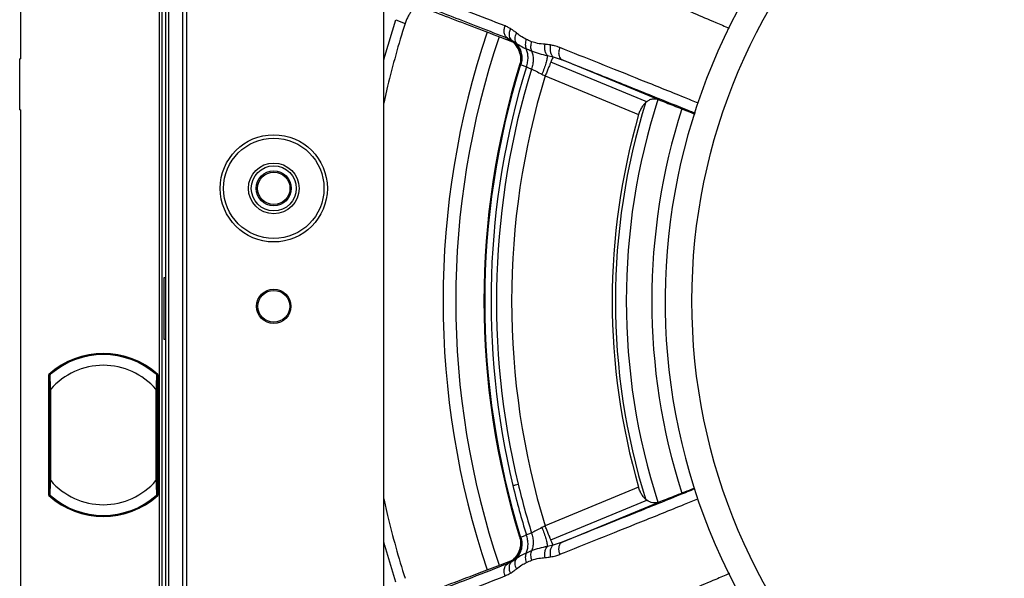
# Model space of a CAD drawing. Units: millimetres. Extents: x 69 to 1126, y 56 to 792.
# Drawn here: x 519 to 580, y 568 to 603 of the extents above; entities that cross this region are included whole.
import ezdxf

# ---------------------------------------------------------------- set-up
doc = ezdxf.new("R2010")
doc.units = ezdxf.units.MM

msp = doc.modelspace()

# ---------------------------------------------------------------- linework, layer by layer
at = {"color": 7, "linetype": 'Continuous', "lineweight": 25}
for p, q in [((527.569, 741.456), (527.569, 509.059)), ((527.736, 741.456), (527.736, 509.059)), ((528.18, 509.255), (528.18, 741.26)), ((529.055, 509.257), (529.055, 741.257)), ((529.298, 509.257), (529.298, 741.257)), ((518.968, 600.315), (518.968, 623.665)), ((541.539, 520.678), (541.539, 620.724)), ((527.961, 606.413), (527.961, 586.709)), ((542.28, 602.741), (542.862, 602.5)), ((548.79, 601.654), (549.542, 601.363)), ((549.277, 601.577), (549.498, 601.469)), ((549.498, 601.469), (549.771, 601.285)), ((550.008, 600.631), (550.033, 600.494)), ((518.901, 597.131), (518.901, 600.315)), ((518.968, 600.315), (518.901, 600.315)), ((551.711, 600.517), (552.067, 600.433)), ((557.889, 597.641), (551.933, 600.108)), ((552.067, 600.433), (552.624, 600.254)), ((558.64, 597.762), (552.624, 600.254)), ((550.048, 599.954), (550.088, 599.945)), ((551.575, 599.245), (557.386, 596.838)), ((541.779, 598.603), (541.539, 597.559)), ((518.901, 597.131), (518.968, 597.131)), ((518.968, 518.243), (518.968, 597.131)), ((527.895, 586.709), (527.961, 586.709)), ((527.895, 582.861), (527.895, 586.709)), ((527.961, 586.709), (527.961, 582.861)), ((527.961, 582.861), (527.895, 582.861)), ((527.961, 582.861), (527.961, 563.157)), ((520.711, 573.159), (520.711, 580.689)), ((520.718, 580.544), (520.718, 573.304)), ((520.719, 580.592), (520.725, 580.683)), ((520.732, 580.688), (520.768, 580.649)), ((527.399, 580.682), (527.398, 580.683)), ((527.43, 580.644), (527.47, 580.688)), ((527.484, 580.592), (527.477, 580.683)), ((527.484, 573.304), (527.484, 580.544)), ((527.491, 580.689), (527.491, 573.159)), ((520.768, 579.763), (520.768, 574.084)), ((520.785, 574.084), (520.785, 579.763)), ((520.828, 574.084), (520.828, 579.763)), ((527.374, 579.763), (527.374, 574.084)), ((527.417, 579.763), (527.417, 574.084)), ((527.434, 574.084), (527.434, 579.763)), ((557.386, 573.677), (551.575, 571.269)), ((520.719, 573.255), (520.725, 573.165)), ((520.772, 573.204), (520.732, 573.16)), ((527.47, 573.16), (527.435, 573.199)), ((527.484, 573.255), (527.477, 573.165)), ((541.539, 572.956), (541.779, 571.912)), ((551.933, 570.406), (557.889, 572.873)), ((552.624, 570.261), (558.64, 572.753)), ((550.033, 570.021), (550.008, 569.884)), ((550.088, 570.57), (550.048, 570.561)), ((552.067, 570.081), (551.711, 569.998)), ((552.624, 570.261), (552.067, 570.081)), ((548.79, 568.86), (549.541, 569.151)), ((549.498, 569.046), (549.277, 568.937)), ((549.771, 569.23), (549.498, 569.046))]:
    msp.add_line(p, q, dxfattribs=at)
at = {"color": 7, "linetype": 'Continuous', "lineweight": 25, "flags": 128}
for points in [[(541.539, 600.207), (541.61, 600.47), (542.28, 602.741)], [(549.277, 601.577), (549.247, 601.563), (549.223, 601.552)], [(549.986, 599.926), (550.021, 599.942), (550.048, 599.954)], [(520.725, 580.683), (520.718, 580.686), (520.713, 580.688), (520.711, 580.689)], [(527.477, 580.683), (527.484, 580.686), (527.49, 580.688), (527.491, 580.689)], [(520.725, 573.165), (520.718, 573.162), (520.713, 573.159), (520.711, 573.159)], [(527.477, 573.165), (527.484, 573.162), (527.49, 573.159), (527.491, 573.159)], [(542.28, 567.774), (541.61, 570.045), (541.539, 570.307)], [(550.048, 570.561), (550.013, 570.576), (549.986, 570.589)], [(549.223, 568.963), (549.253, 568.949), (549.277, 568.937)]]:
    msp.add_lwpolyline(points, dxfattribs=at)
at = {"color": 7, "linetype": 'Continuous', "lineweight": 25}
for centre, radius in [((597.368, 585.257), 36.667), ((534.701, 592.257), 3.333), ((534.701, 592.257), 3.12), ((534.701, 592.257), 1.575), ((534.701, 592.257), 1.4), ((534.701, 592.257), 1.09), ((534.701, 592.257), 1.008), ((534.701, 584.924), 1.067), ((534.701, 584.924), 0.991)]:
    msp.add_circle(centre, radius, dxfattribs=at)
for centre, radius, start, end in [((597.368, 585.257), 38.333, 34.87882, 214.87882), ((597.368, 585.257), 38.333, 214.87882, 34.87882), ((597.368, 585.257), 57.168, 162.44556, 166.5), ((597.368, 585.257), 52.144, 161.30918, 198.6914), ((597.368, 585.257), 51.354, 161.34494, 198.65362), ((597.368, 585.257), 49.6, 162.79812, 197.20188), ((597.368, 585.257), 49.55, 162.74634, 197.25366), ((597.368, 585.257), 49.16, 162.79136, 193.5), ((597.368, 585.257), 48.818, 162.82161, 193.5), ((597.368, 585.257), 47.881, 163.01422, 196.98578), ((597.368, 585.257), 41.426, 162.60639, 197.36646), ((597.368, 585.257), 40.751, 162.11562, 197.88335), ((597.368, 585.257), 39.163, 162.24699, 197.75093), ((597.368, 585.257), 41.625, 163.84622, 196.15378), ((524.101, 576.924), 5.067, 48, 132), ((524.101, 576.924), 5.052, 48.17157, 131.82843), ((524.101, 576.924), 5, 48.96398, 131.03602), ((524.101, 576.924), 4.333, 40.94101, 139.05899), ((524.101, 576.924), 5, 131.04563, 131.38353), ((524.101, 576.924), 4.333, 220.94101, 319.05899), ((597.368, 585.257), 49.16, 193.5, 197.20864), ((597.368, 585.257), 48.818, 193.5, 197.17839), ((524.101, 576.924), 5.067, 228, 312), ((524.101, 576.924), 5.052, 228.17157, 311.82843), ((524.101, 576.924), 5, 228.65653, 228.96398), ((524.101, 576.924), 5, 228.96398, 311.03602), ((524.101, 576.924), 5, 311.04012, 311.38556), ((597.368, 585.257), 57.168, 193.5, 197.55444)]:
    msp.add_arc(centre, radius, start, end, dxfattribs=at)
for centre, major_axis, ratio, start_param, end_param in [((520.778, 580.367), (-0.06, 0.178), 0.035376, 4.817743, 6.379813), ((520.852, 580.433), (-0.159, 0.178), 0.058294, 5.349442, 5.763258), ((523.723, 576.583), (3.793, 3.415), 0.995013, 1.467903, 1.469633), ((527.424, 580.367), (0.06, 0.178), 0.035376, 6.186558, 7.748628), ((527.351, 580.433), (0.159, 0.178), 0.058294, 0.519927, 0.937203), ((524.479, 576.583), (3.793, -3.415), 0.995013, 1.67196, 1.67369), ((520.778, 573.481), (0.06, 0.178), 0.035376, 3.044965, 4.607035), ((520.852, 573.415), (0.159, 0.178), 0.058294, 3.66152, 4.078795), ((523.723, 577.265), (3.793, -3.415), 0.995013, 4.813552, 4.815283), ((527.424, 573.481), (-0.06, 0.178), 0.035376, 1.67615, 3.23822), ((527.351, 573.415), (-0.159, 0.178), 0.058294, 2.20785, 2.621666), ((524.479, 577.265), (3.793, 3.415), 0.995013, 4.609495, 4.611226)]:
    msp.add_ellipse(centre, major_axis=major_axis, ratio=ratio, start_param=start_param, end_param=end_param, dxfattribs=at)
for points, knots in [([(554.488, 605.86), (555.288, 605.515), (556.889, 604.825), (559.475, 603.72), (561.521, 602.847), (562.737, 602.332), (563.018, 602.213)], [0, 0, 0, 0, 0.303037, 0.60608, 0.909123, 1, 1, 1, 1]), ([(549.079, 602.353), (548.327, 602.648), (546.824, 603.237), (544.826, 604.01), (543.136, 604.654), (542.052, 605.063), (541.602, 605.228), (541.539, 605.252)], [0, 0, 0, 0, 0.248933, 0.497868, 0.746793, 0.964268, 1, 1, 1, 1]), ([(541.539, 604.547), (541.884, 604.42), (542.697, 604.12), (544.156, 603.566), (545.804, 602.933), (547.455, 602.292), (548.67, 601.815), (549.277, 601.577)], [0, 0, 0, 0, 0.180704, 0.424724, 0.61648, 0.808241, 1, 1, 1, 1]), ([(543.319, 603.322), (543.274, 603.271), (543.184, 603.17), (543.06, 602.971), (542.948, 602.747), (542.891, 602.582), (542.862, 602.5)], [0, 0, 0, 0, 0.255212, 0.499567, 0.750089, 1, 1, 1, 1]), ([(543.865, 603.527), (544.356, 603.343), (545.337, 602.975), (546.982, 602.35), (548.187, 601.886), (548.79, 601.654)], [0, 0, 0, 0, 0.333483, 0.66652, 1, 1, 1, 1]), ([(549.277, 601.577), (549.219, 601.615), (549.103, 601.691), (549.025, 601.908), (549.017, 602.139), (549.058, 602.282), (549.079, 602.353)], [0, 0, 0, 0, 0.280101, 0.559303, 0.779714, 1, 1, 1, 1]), ([(549.412, 602.187), (549.351, 602.222), (549.243, 602.285), (549.129, 602.332), (549.079, 602.353)], [0, 0, 0, 0, 0.55995, 1, 1, 1, 1]), ([(549.412, 602.187), (549.382, 602.107), (549.322, 601.947), (549.328, 601.73), (549.389, 601.565), (549.462, 601.501), (549.498, 601.469)], [0, 0, 0, 0, 0.279667, 0.55921, 0.779465, 1, 1, 1, 1]), ([(549.788, 601.918), (549.719, 601.972), (549.596, 602.067), (549.468, 602.15), (549.412, 602.187)], [0, 0, 0, 0, 0.560063, 1, 1, 1, 1]), ([(549.788, 601.918), (549.76, 601.859), (549.705, 601.742), (549.678, 601.565), (549.696, 601.404), (549.746, 601.324), (549.771, 601.285)], [0, 0, 0, 0, 0.250058, 0.5, 0.749942, 1, 1, 1, 1]), ([(550.403, 601.515), (550.282, 601.58), (550.066, 601.696), (549.873, 601.85), (549.788, 601.918)], [0, 0, 0, 0, 0.559194, 1, 1, 1, 1]), ([(550.008, 600.631), (549.96, 600.771), (549.864, 601.053), (549.572, 601.371), (549.332, 601.496), (549.223, 601.552)], [0, 0, 0, 0, 0.353573, 0.707329, 1, 1, 1, 1]), ([(549.498, 601.469), (549.612, 601.379), (549.839, 601.199), (550.047, 600.811), (550.135, 600.379), (550.077, 600.096), (550.048, 599.954)], [0, 0, 0, 0, 0.250216, 0.500066, 0.750035, 1, 1, 1, 1]), ([(549.771, 601.285), (549.857, 601.226), (550.036, 601.103), (550.27, 600.994), (550.392, 600.937)], [0, 0, 0, 0, 0.478274, 1, 1, 1, 1]), ([(550.088, 599.945), (550.115, 600.064), (550.169, 600.302), (550.127, 600.667), (550.003, 601.011), (549.849, 601.194), (549.771, 601.285)], [0, 0, 0, 0, 0.249982, 0.500051, 0.749823, 1, 1, 1, 1]), ([(550.403, 601.515), (550.386, 601.464), (550.353, 601.362), (550.338, 601.207), (550.347, 601.06), (550.377, 600.978), (550.392, 600.937)], [0, 0, 0, 0, 0.24989, 0.5, 0.75011, 1, 1, 1, 1]), ([(550.736, 601.373), (550.673, 601.4), (550.562, 601.448), (550.452, 601.495), (550.403, 601.515)], [0, 0, 0, 0, 0.56, 1, 1, 1, 1]), ([(550.736, 601.373), (550.719, 601.323), (550.684, 601.222), (550.668, 601.068), (550.676, 600.923), (550.705, 600.842), (550.719, 600.801)], [0, 0, 0, 0, 0.250025, 0.5, 0.749975, 1, 1, 1, 1]), ([(551.57, 601.212), (551.408, 601.225), (551.119, 601.248), (550.853, 601.335), (550.736, 601.373)], [0, 0, 0, 0, 0.561162, 1, 1, 1, 1]), ([(550.392, 600.937), (550.453, 600.912), (550.562, 600.867), (550.671, 600.821), (550.719, 600.801)], [0, 0, 0, 0, 0.560002, 1, 1, 1, 1]), ([(550.409, 599.801), (550.439, 599.902), (550.498, 600.104), (550.519, 600.408), (550.49, 600.696), (550.425, 600.857), (550.392, 600.937)], [0, 0, 0, 0, 0.25004, 0.500059, 0.749937, 1, 1, 1, 1]), ([(550.719, 600.801), (550.878, 600.745), (551.181, 600.636), (551.54, 600.555), (551.711, 600.517)], [0, 0, 0, 0, 0.522306, 1, 1, 1, 1]), ([(550.719, 600.801), (550.75, 600.721), (550.813, 600.561), (550.839, 600.276), (550.817, 599.975), (550.758, 599.775), (550.728, 599.675)], [0, 0, 0, 0, 0.250061, 0.499929, 0.749958, 1, 1, 1, 1]), ([(551.711, 600.517), (551.676, 600.564), (551.607, 600.659), (551.557, 600.849), (551.544, 601.038), (551.561, 601.154), (551.57, 601.212)], [0, 0, 0, 0, 0.279855, 0.559504, 0.779734, 1, 1, 1, 1]), ([(551.904, 601.171), (551.842, 601.18), (551.731, 601.196), (551.619, 601.207), (551.57, 601.212)], [0, 0, 0, 0, 0.559981, 1, 1, 1, 1]), ([(551.904, 601.171), (551.892, 601.097), (551.867, 600.951), (551.89, 600.736), (551.955, 600.55), (552.03, 600.472), (552.067, 600.433)], [0, 0, 0, 0, 0.249961, 0.499927, 0.749761, 1, 1, 1, 1]), ([(552.479, 601.01), (552.373, 601.048), (552.185, 601.117), (551.99, 601.154), (551.904, 601.171)], [0, 0, 0, 0, 0.560039, 1, 1, 1, 1]), ([(552.479, 601.01), (552.453, 600.919), (552.401, 600.737), (552.424, 600.5), (552.502, 600.331), (552.583, 600.28), (552.624, 600.254)], [0, 0, 0, 0, 0.279593, 0.55901, 0.779308, 1, 1, 1, 1]), ([(561.09, 597.557), (560.807, 597.671), (559.582, 598.167), (557.519, 598.997), (554.908, 600.043), (553.289, 600.688), (552.479, 601.01)], [0, 0, 0, 0, 0.090903, 0.393937, 0.696972, 1, 1, 1, 1]), ([(550.033, 600.494), (550.04, 600.4), (550.056, 600.208), (550.01, 600.021), (549.986, 599.926)], [0, 0, 0, 0, 0.490047, 1, 1, 1, 1]), ([(551.711, 600.516), (551.705, 600.453), (551.694, 600.328), (551.622, 600.041), (551.516, 599.707), (551.423, 599.469), (551.376, 599.349)], [0, 0, 0, 0, 0.250022, 0.499863, 0.749805, 1, 1, 1, 1]), ([(552.624, 600.254), (553.519, 599.897), (555.308, 599.185), (558.008, 598.1), (559.881, 597.345), (560.798, 596.974), (560.898, 596.933)], [0, 0, 0, 0, 0.346903, 0.693816, 0.966422, 1, 1, 1, 1]), ([(550.088, 599.945), (550.123, 599.931), (550.193, 599.903), (550.336, 599.836), (550.409, 599.801)], [0, 0, 0, 0, 0.494578, 1, 1, 1, 1]), ([(550.409, 599.801), (550.468, 599.778), (550.574, 599.736), (550.681, 599.694), (550.728, 599.675)], [0, 0, 0, 0, 0.56, 1, 1, 1, 1]), ([(550.728, 599.675), (550.819, 599.631), (551.01, 599.538), (551.25, 599.414), (551.376, 599.349)], [0, 0, 0, 0, 0.4749, 1, 1, 1, 1]), ([(551.376, 599.349), (551.413, 599.33), (551.479, 599.296), (551.546, 599.261), (551.575, 599.245)], [0, 0, 0, 0, 0.55979, 1, 1, 1, 1]), ([(557.889, 597.641), (557.836, 597.595), (557.731, 597.505), (557.59, 597.313), (557.469, 597.09), (557.414, 596.922), (557.386, 596.838)], [0, 0, 0, 0, 0.253476, 0.50001, 0.749778, 1, 1, 1, 1]), ([(558.64, 597.762), (558.517, 597.791), (558.332, 597.836), (558.075, 597.765), (557.95, 597.682), (557.889, 597.641)], [0, 0, 0, 0, 0.50195, 0.756083, 1, 1, 1, 1]), ([(558.64, 597.762), (558.942, 597.644), (559.545, 597.408), (560.309, 597.107), (560.782, 596.918), (560.882, 596.878)], [0, 0, 0, 0, 0.440733, 0.882515, 1, 1, 1, 1]), ([(520.788, 580.668), (520.785, 580.665), (520.779, 580.659), (520.773, 580.648), (520.769, 580.636), (520.768, 580.627), (520.768, 580.623)], [0, 0, 0, 0, 0.250042, 0.500011, 0.750005, 1, 1, 1, 1]), ([(520.768, 580.623), (520.768, 580.609), (520.768, 580.581), (520.768, 580.436), (520.768, 580.174), (520.768, 579.932), (520.768, 579.763)], [0, 0, 0, 0, 0.186084, 0.373018, 0.560606, 1, 1, 1, 1]), ([(520.804, 580.683), (520.8, 580.679), (520.794, 580.674), (520.789, 580.668), (520.788, 580.666)], [0, 0, 0, 0, 0.75824, 1, 1, 1, 1]), ([(520.788, 580.668), (520.788, 580.668), (520.788, 580.669), (520.79, 580.67), (520.79, 580.671)], [0, 0, 0, 0, 0.563645, 1, 1, 1, 1]), ([(520.828, 579.763), (520.823, 579.871), (520.813, 580.071), (520.803, 580.312), (520.796, 580.476), (520.791, 580.579), (520.789, 580.649), (520.788, 580.662), (520.788, 580.668)], [0, 0, 0, 0, 0.26326, 0.492641, 0.63086, 0.760041, 0.882148, 1, 1, 1, 1]), ([(520.79, 580.671), (520.795, 580.675), (520.8, 580.68), (520.804, 580.683), (520.804, 580.683)], [0, 0, 0, 0, 0.942738, 1, 1, 1, 1]), ([(527.414, 580.668), (527.414, 580.662), (527.413, 580.649), (527.411, 580.579), (527.406, 580.476), (527.399, 580.312), (527.389, 580.071), (527.38, 579.871), (527.374, 579.763)], [0, 0, 0, 0, 0.117867, 0.239979, 0.369154, 0.50736, 0.736772, 1, 1, 1, 1]), ([(527.391, 580.688), (527.394, 580.686), (527.4, 580.682), (527.408, 580.674), (527.412, 580.671)], [0, 0, 0, 0, 0.563232, 1, 1, 1, 1]), ([(527.412, 580.671), (527.412, 580.67), (527.414, 580.669), (527.414, 580.668), (527.414, 580.668)], [0, 0, 0, 0, 0.555844, 1, 1, 1, 1]), ([(527.434, 580.623), (527.434, 580.627), (527.434, 580.636), (527.429, 580.648), (527.423, 580.659), (527.417, 580.665), (527.414, 580.668)], [0, 0, 0, 0, 0.249995, 0.499989, 0.749958, 1, 1, 1, 1]), ([(527.434, 579.763), (527.434, 579.87), (527.434, 580.084), (527.434, 580.359), (527.434, 580.567), (527.434, 580.604), (527.434, 580.623)], [0, 0, 0, 0, 0.281079, 0.561524, 0.781291, 1, 1, 1, 1]), ([(520.768, 574.084), (520.768, 573.978), (520.768, 573.764), (520.768, 573.489), (520.768, 573.281), (520.768, 573.243), (520.768, 573.225)], [0, 0, 0, 0, 0.281074, 0.561517, 0.781286, 1, 1, 1, 1]), ([(520.788, 573.18), (520.788, 573.186), (520.789, 573.199), (520.791, 573.269), (520.796, 573.372), (520.803, 573.536), (520.813, 573.777), (520.823, 573.977), (520.828, 574.084)], [0, 0, 0, 0, 0.117867, 0.239979, 0.369157, 0.507368, 0.73678, 1, 1, 1, 1]), ([(527.374, 574.084), (527.379, 573.977), (527.389, 573.776), (527.399, 573.535), (527.406, 573.372), (527.411, 573.269), (527.413, 573.199), (527.414, 573.186), (527.414, 573.18)], [0, 0, 0, 0, 0.264629, 0.492907, 0.631267, 0.760465, 0.882444, 1, 1, 1, 1]), ([(527.434, 573.225), (527.434, 573.238), (527.434, 573.266), (527.434, 573.412), (527.434, 573.673), (527.434, 573.915), (527.434, 574.084)], [0, 0, 0, 0, 0.186295, 0.37323, 0.559841, 1, 1, 1, 1]), ([(549.566, 573.781), (549.595, 573.788), (549.651, 573.802), (549.762, 573.828), (549.845, 573.848), (549.899, 573.861)], [0, 0, 0, 0, 0.256009, 0.512018, 1, 1, 1, 1]), ([(557.889, 572.873), (557.835, 572.92), (557.73, 573.011), (557.589, 573.203), (557.469, 573.426), (557.414, 573.593), (557.386, 573.677)], [0, 0, 0, 0, 0.256544, 0.501727, 0.750765, 1, 1, 1, 1]), ([(520.788, 573.18), (520.785, 573.183), (520.779, 573.189), (520.773, 573.2), (520.769, 573.212), (520.768, 573.22), (520.768, 573.225)], [0, 0, 0, 0, 0.249995, 0.499989, 0.749958, 1, 1, 1, 1]), ([(520.788, 573.182), (520.789, 573.18), (520.794, 573.174), (520.799, 573.169), (520.803, 573.166)], [0, 0, 0, 0, 0.261264, 1, 1, 1, 1]), ([(520.79, 573.177), (520.79, 573.178), (520.788, 573.179), (520.788, 573.18), (520.788, 573.18)], [0, 0, 0, 0, 0.555591, 1, 1, 1, 1]), ([(520.804, 573.166), (520.803, 573.166), (520.799, 573.169), (520.794, 573.174), (520.79, 573.177)], [0, 0, 0, 0, 0.251571, 1, 1, 1, 1]), ([(527.398, 573.165), (527.402, 573.169), (527.408, 573.173), (527.413, 573.18), (527.414, 573.182)], [0, 0, 0, 0, 0.758054, 1, 1, 1, 1]), ([(527.412, 573.177), (527.407, 573.173), (527.402, 573.168), (527.398, 573.165), (527.398, 573.165)], [0, 0, 0, 0, 0.94245, 1, 1, 1, 1]), ([(527.414, 573.18), (527.414, 573.18), (527.414, 573.179), (527.412, 573.178), (527.412, 573.177)], [0, 0, 0, 0, 0.563647, 1, 1, 1, 1]), ([(527.434, 573.225), (527.434, 573.22), (527.434, 573.212), (527.429, 573.2), (527.423, 573.189), (527.417, 573.183), (527.414, 573.18)], [0, 0, 0, 0, 0.250042, 0.500011, 0.750005, 1, 1, 1, 1]), ([(560.879, 573.574), (560.566, 573.448), (559.216, 572.9), (557.168, 572.077), (554.724, 571.097), (553.324, 570.54), (552.624, 570.261)], [0, 0, 0, 0, 0.105095, 0.453093, 0.726549, 1, 1, 1, 1]), ([(558.64, 572.753), (558.961, 572.878), (559.594, 573.125), (560.357, 573.427), (560.804, 573.605), (560.864, 573.629)], [0, 0, 0, 0, 0.470195, 0.92887, 1, 1, 1, 1]), ([(552.479, 569.505), (553.289, 569.827), (554.908, 570.471), (557.519, 571.518), (559.577, 572.346), (560.795, 572.839), (561.072, 572.951)], [0, 0, 0, 0, 0.303619, 0.607244, 0.910869, 1, 1, 1, 1]), ([(558.64, 572.753), (558.516, 572.72), (558.271, 572.654), (558.016, 572.801), (557.889, 572.873)], [0, 0, 0, 0, 0.505265, 1, 1, 1, 1]), ([(551.575, 571.269), (551.538, 571.25), (551.471, 571.215), (551.405, 571.18), (551.376, 571.165)], [0, 0, 0, 0, 0.560147, 1, 1, 1, 1]), ([(550.409, 570.713), (550.336, 570.679), (550.193, 570.611), (550.123, 570.584), (550.088, 570.57)], [0, 0, 0, 0, 0.505422, 1, 1, 1, 1]), ([(550.392, 569.577), (550.425, 569.658), (550.49, 569.819), (550.519, 570.107), (550.498, 570.411), (550.439, 570.613), (550.409, 570.713)], [0, 0, 0, 0, 0.250063, 0.499941, 0.74996, 1, 1, 1, 1]), ([(550.728, 570.839), (550.668, 570.816), (550.561, 570.773), (550.455, 570.732), (550.409, 570.713)], [0, 0, 0, 0, 0.56, 1, 1, 1, 1]), ([(550.728, 570.839), (550.758, 570.739), (550.817, 570.54), (550.839, 570.239), (550.813, 569.953), (550.75, 569.793), (550.719, 569.713)], [0, 0, 0, 0, 0.250042, 0.500071, 0.749939, 1, 1, 1, 1]), ([(551.376, 571.165), (551.25, 571.1), (551.01, 570.977), (550.819, 570.883), (550.728, 570.839)], [0, 0, 0, 0, 0.5251, 1, 1, 1, 1]), ([(551.376, 571.165), (551.423, 571.046), (551.516, 570.807), (551.622, 570.473), (551.694, 570.187), (551.705, 570.061), (551.711, 569.998)], [0, 0, 0, 0, 0.250195, 0.500137, 0.749978, 1, 1, 1, 1]), ([(549.498, 569.046), (549.612, 569.136), (549.84, 569.315), (550.046, 569.704), (550.135, 570.135), (550.077, 570.419), (550.048, 570.561)], [0, 0, 0, 0, 0.250372, 0.499963, 0.750042, 1, 1, 1, 1]), ([(549.771, 569.23), (549.848, 569.322), (550.001, 569.504), (550.129, 569.847), (550.17, 570.213), (550.115, 570.451), (550.088, 570.57)], [0, 0, 0, 0, 0.250038, 0.499817, 0.749808, 1, 1, 1, 1]), ([(549.986, 570.589), (550.01, 570.493), (550.056, 570.306), (550.04, 570.115), (550.033, 570.021)], [0, 0, 0, 0, 0.509942, 1, 1, 1, 1]), ([(551.711, 569.998), (551.54, 569.959), (551.181, 569.879), (550.878, 569.77), (550.719, 569.713)], [0, 0, 0, 0, 0.477694, 1, 1, 1, 1]), ([(551.57, 569.302), (551.56, 569.376), (551.54, 569.524), (551.569, 569.726), (551.628, 569.889), (551.683, 569.961), (551.711, 569.998)], [0, 0, 0, 0, 0.279855, 0.559504, 0.779734, 1, 1, 1, 1]), ([(552.067, 570.081), (552.03, 570.042), (551.955, 569.964), (551.89, 569.779), (551.866, 569.564), (551.892, 569.417), (551.904, 569.344)], [0, 0, 0, 0, 0.249961, 0.499927, 0.749761, 1, 1, 1, 1]), ([(552.624, 570.261), (552.574, 570.225), (552.473, 570.154), (552.41, 569.945), (552.413, 569.718), (552.457, 569.576), (552.479, 569.505)], [0, 0, 0, 0, 0.279593, 0.55901, 0.779308, 1, 1, 1, 1]), ([(550.008, 569.884), (549.96, 569.743), (549.864, 569.462), (549.572, 569.143), (549.332, 569.019), (549.223, 568.963)], [0, 0, 0, 0, 0.353573, 0.70733, 1, 1, 1, 1]), ([(550.392, 569.577), (550.27, 569.52), (550.036, 569.412), (549.857, 569.289), (549.771, 569.23)], [0, 0, 0, 0, 0.521726, 1, 1, 1, 1]), ([(550.392, 569.577), (550.377, 569.536), (550.347, 569.454), (550.338, 569.307), (550.353, 569.153), (550.386, 569.05), (550.403, 568.999)], [0, 0, 0, 0, 0.24989, 0.5, 0.75011, 1, 1, 1, 1]), ([(550.719, 569.713), (550.658, 569.688), (550.549, 569.642), (550.44, 569.597), (550.392, 569.577)], [0, 0, 0, 0, 0.559997, 1, 1, 1, 1]), ([(550.719, 569.713), (550.705, 569.673), (550.676, 569.592), (550.668, 569.446), (550.684, 569.293), (550.719, 569.192), (550.736, 569.141)], [0, 0, 0, 0, 0.250025, 0.5, 0.749975, 1, 1, 1, 1]), ([(551.904, 569.344), (552.013, 569.365), (552.209, 569.404), (552.396, 569.474), (552.479, 569.505)], [0, 0, 0, 0, 0.559892, 1, 1, 1, 1]), ([(549.277, 568.937), (548.509, 568.636), (546.972, 568.034), (544.945, 567.25), (543.284, 566.617), (542.163, 566.195), (541.676, 566.017), (541.539, 565.967)], [0, 0, 0, 0, 0.244309, 0.488622, 0.732931, 0.924909, 1, 1, 1, 1]), ([(543.865, 566.987), (544.241, 567.128), (544.992, 567.41), (546.206, 567.87), (547.464, 568.35), (548.348, 568.69), (548.79, 568.86)], [0, 0, 0, 0, 0.25723, 0.514442, 0.75723, 1, 1, 1, 1]), ([(549.079, 568.161), (549.054, 568.253), (549.004, 568.436), (549.043, 568.678), (549.138, 568.852), (549.231, 568.909), (549.277, 568.937)], [0, 0, 0, 0, 0.280101, 0.559303, 0.779714, 1, 1, 1, 1]), ([(549.498, 569.046), (549.453, 569.003), (549.363, 568.918), (549.32, 568.72), (549.337, 568.515), (549.387, 568.39), (549.412, 568.328)], [0, 0, 0, 0, 0.279667, 0.55921, 0.779465, 1, 1, 1, 1]), ([(549.771, 569.23), (549.746, 569.19), (549.696, 569.111), (549.678, 568.95), (549.705, 568.773), (549.76, 568.655), (549.788, 568.596)], [0, 0, 0, 0, 0.250058, 0.5, 0.749942, 1, 1, 1, 1]), ([(549.788, 568.596), (549.896, 568.683), (550.089, 568.838), (550.307, 568.95), (550.403, 568.999)], [0, 0, 0, 0, 0.560742, 1, 1, 1, 1]), ([(550.403, 568.999), (550.465, 569.025), (550.575, 569.072), (550.687, 569.12), (550.736, 569.141)], [0, 0, 0, 0, 0.56, 1, 1, 1, 1]), ([(550.736, 569.141), (550.886, 569.187), (551.154, 569.269), (551.443, 569.292), (551.57, 569.302)], [0, 0, 0, 0, 0.558741, 1, 1, 1, 1]), ([(551.57, 569.302), (551.632, 569.309), (551.744, 569.32), (551.855, 569.337), (551.904, 569.344)], [0, 0, 0, 0, 0.560013, 1, 1, 1, 1]), ([(541.539, 565.263), (541.602, 565.286), (542.051, 565.451), (543.136, 565.86), (544.827, 566.505), (546.824, 567.278), (548.327, 567.867), (549.079, 568.161)], [0, 0, 0, 0, 0.035614, 0.253116, 0.502076, 0.75104, 1, 1, 1, 1]), ([(549.079, 568.161), (549.143, 568.188), (549.256, 568.236), (549.365, 568.3), (549.412, 568.328)], [0, 0, 0, 0, 0.560011, 1, 1, 1, 1]), ([(549.412, 568.328), (549.484, 568.375), (549.611, 568.459), (549.734, 568.554), (549.788, 568.596)], [0, 0, 0, 0, 0.559921, 1, 1, 1, 1]), ([(563.033, 568.308), (562.747, 568.187), (561.526, 567.669), (559.475, 566.795), (556.889, 565.689), (555.288, 565), (554.488, 564.655)], [0, 0, 0, 0, 0.09232, 0.394882, 0.697444, 1, 1, 1, 1])]:
    msp.add_open_spline(points, degree=3, knots=knots, dxfattribs=at)
for points in [[(551.933, 600.108), (551.908, 600.048), (551.858, 599.928), (551.769, 599.714), (551.674, 599.484), (551.608, 599.325), (551.575, 599.245)], [(552.067, 600.433), (552.052, 600.398), (552.023, 600.326), (551.963, 600.181), (551.933, 600.108)], [(520.719, 580.592), (520.718, 580.589), (520.718, 580.571), (520.718, 580.544)], [(527.484, 580.592), (527.484, 580.589), (527.484, 580.571), (527.484, 580.544)], [(520.785, 579.763), (520.783, 579.763), (520.777, 579.763), (520.772, 579.763), (520.768, 579.763), (520.768, 579.763), (520.768, 579.763)], [(520.828, 579.763), (520.824, 579.763), (520.816, 579.763), (520.805, 579.763), (520.794, 579.763), (520.788, 579.763), (520.785, 579.763)], [(527.417, 579.763), (527.414, 579.763), (527.408, 579.763), (527.397, 579.763), (527.386, 579.763), (527.378, 579.763), (527.374, 579.763)], [(527.434, 579.763), (527.434, 579.763), (527.434, 579.763), (527.43, 579.763), (527.425, 579.763), (527.419, 579.763), (527.417, 579.763)], [(520.785, 574.084), (520.783, 574.084), (520.777, 574.084), (520.772, 574.084), (520.768, 574.084), (520.768, 574.084), (520.768, 574.084)], [(520.828, 574.084), (520.824, 574.084), (520.816, 574.084), (520.805, 574.084), (520.794, 574.084), (520.788, 574.084), (520.785, 574.084)], [(527.417, 574.084), (527.414, 574.084), (527.408, 574.084), (527.397, 574.084), (527.386, 574.084), (527.378, 574.084), (527.374, 574.084)], [(527.434, 574.084), (527.434, 574.084), (527.434, 574.084), (527.43, 574.084), (527.425, 574.084), (527.419, 574.084), (527.417, 574.084)], [(520.719, 573.255), (520.718, 573.259), (520.718, 573.277), (520.718, 573.304)], [(527.484, 573.255), (527.484, 573.259), (527.484, 573.277), (527.484, 573.304)], [(551.933, 570.406), (551.908, 570.466), (551.858, 570.586), (551.769, 570.8), (551.674, 571.03), (551.608, 571.19), (551.575, 571.269)], [(552.067, 570.081), (552.052, 570.117), (552.023, 570.189), (551.963, 570.334), (551.933, 570.406)]]:
    msp.add_open_spline(points, degree=3, dxfattribs=at)

doc.saveas('drawing.dxf')
